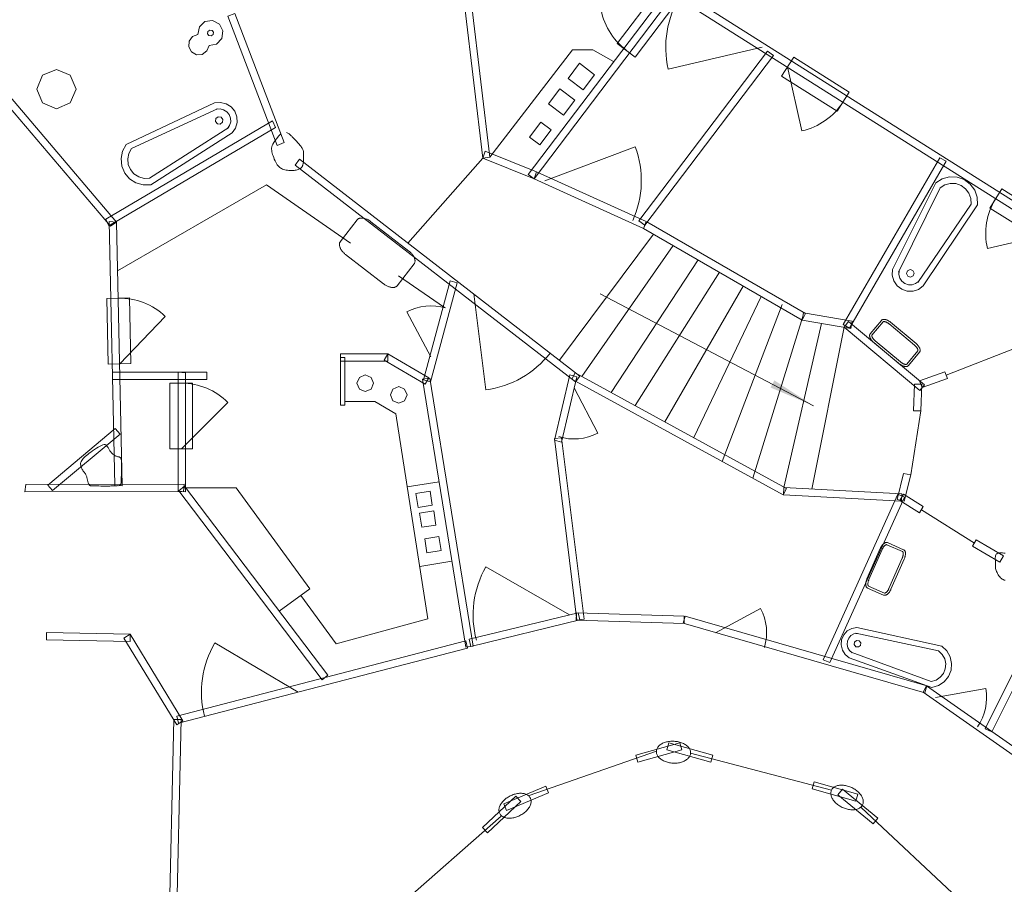
# Model space of a CAD drawing. Units: millimetres. Extents: x -95688 to 100312, y 6950 to 128292.
# Drawn here: x 69947 to 83436, y 83333 to 95181 of the extents above; entities that cross this region are included whole.
import ezdxf

# ---------------------------------------------------------------- set-up
doc = ezdxf.new("R2010")
doc.units = ezdxf.units.MM
doc.header["$LTSCALE"] = 1016
doc.header["$PDMODE"] = 1
doc.header["$PDSIZE"] = -2
for name, color, linetype, lineweight in [('0.03 Line Weight', 7, 'Continuous', 5), ('Doors', 7, 'Continuous', 5), ('Walls', 7, 'Continuous', 5)]:
    doc.layers.add(name, color=color, linetype=linetype, lineweight=lineweight)

# ---------------------------------------------------------------- blocks, each defined once
blk = doc.blocks.new('*U14')
at = {"layer": '0.03 Line Weight', "color": 7, "linetype": 'Continuous', "lineweight": 5}
for p, q in [((54788.683, 38596.333), (55920, 40070)), ((55920, 40070), (56200, 40070)), ((56200, 40070), (56483.164, 39906.515)), ((49806.88, 38770.857), (51017.535, 39340.01)), ((49878.419, 38716.246), (51055.827, 39258.562)), ((50127.017, 38307.377), (51211.356, 39004.971)), ((50142.581, 38218.731), (51259.647, 38929.022)), ((54689.489, 38583.665), (53664.082, 37420)), ((49686.097, 37040), (51729.916, 38220)), ((51729.916, 38220), (52880, 37420)), ((60897.011, 38243.61), (60305.875, 37059.163)), ((60956.038, 38175.668), (60386.404, 37018.973)), ((61379.816, 37953.434), (60650.391, 36881.83)), ((61469.267, 37943.51), (60725.186, 36831.771)), ((55740, 35813.939), (57030, 37540.698)), ((57300, 37384.813), (56050, 35592.889)), ((57640, 37188.514), (56450, 35373.9)), ((53533.985, 36970), (54166.227, 36534.962)), ((57931.874, 37020), (56780, 35193.235)), ((58260, 36830.556), (57186.275, 34970.811)), ((56298.476, 36726.509), (59219.8, 35191.626)), ((58503.45, 36690), (57580, 34755.258)), ((58790, 36580), (57970, 34427.742)), ((59075.917, 36413.403), (58390, 34197.804)), ((59330, 36319.556), (58814.154, 34069.981)), ((59639.998, 36266.926), (59200, 34049.509)), ((61039.223, 35610), (62021.676, 35991.519)), ((53210, 35247.432), (52799.404, 35247.432)), ((53500, 35080), (53210, 35247.432)), ((53940, 32270), (53500, 35080)), ((60690.945, 35119.744), (60553.138, 34242.559)), ((53656.584, 34080), (54093.526, 34148.418)), ((50594.829, 34066.714), (51310, 34066.714)), ((51310, 34066.714), (52320, 32680)), ((60700, 33765), (61425, 33310)), ((53827.26, 32990), (54268.649, 33061.089)), ((52320, 32680), (51902.612, 32375.999)), ((52200, 32592.599), (52682.599, 31930)), ((52682.599, 31930), (53940, 32270)), ((60980.878, 31897.405), (59817.256, 32153.121)), ((60934.548, 31830.964), (59799.87, 32074.008)), ((60844.68, 31332.025), (59710.912, 31737.201)), ((60833.69, 31412.278), (59738.172, 31813.477)), ((55324.091, 29851.482), (57068.519, 30457.089)), ((57537.729, 30429.862), (59468.919, 29923.816)), ((59875.884, 29685.289), (61265.998, 28379.734)), ((53484.359, 28284.527), (54941.115, 29567.422))]:
    blk.add_line(p, q, dxfattribs=at)
for points in [[(50787.866, 40279.53), (50808.429, 40382.598), (50884.845, 40454.822), (50988.953, 40469.538), (51082.393, 40421.327), (51130.73, 40327.952), (51116.19, 40223.899), (51044.108, 40147.353), (50941.036, 40126.605)], [(50940.908, 40126.737), (50912.362, 40052.891), (50848.568, 40005.948), (50769.542, 40000.666), (50700.07, 40038.697), (50661.939, 40108.119), (50667.088, 40187.088), (50713.91, 40250.969), (50787.737, 40279.657)], [(51017.533, 39340.007), (51097.009, 39347.418), (51174.737, 39329.196), (51242.645, 39287.223), (51293.703, 39225.845), (51322.611, 39151.432), (51326.395, 39071.805), (51304.675, 38994.985), (51259.648, 38929.024)], [(51040.204, 39252.911), (51090.838, 39257.632), (51140.36, 39246.022), (51183.624, 39219.28), (51216.152, 39180.177), (51234.57, 39132.767), (51236.98, 39082.036), (51223.143, 39033.093), (51194.455, 38991.069)], [(50142.857, 38218.78), (50039.357, 38216.211), (49939.699, 38244.306), (49852.774, 38300.567), (49786.327, 38379.976), (49746.281, 38475.461), (49736.193, 38578.343), (49756.925, 38679.789), (49806.71, 38770.631)], [(50127.22, 38307.411), (50050.574, 38305.51), (49976.773, 38326.316), (49912.405, 38367.978), (49863.197, 38426.787), (49833.542, 38497.498), (49826.072, 38573.687), (49841.425, 38648.808), (49878.295, 38716.082)], [(60897.008, 38243.608), (60984.394, 38299.077), (61084.296, 38326.291), (61187.781, 38322.81), (61285.623, 38288.945), (61369.114, 38227.704), (61430.813, 38144.546), (61465.213, 38046.885), (61469.267, 37943.515)], [(60956.035, 38175.667), (61020.747, 38216.744), (61094.729, 38236.898), (61171.363, 38234.32), (61243.819, 38209.242), (61305.648, 38163.89), (61351.339, 38102.308), (61376.813, 38029.986), (61379.816, 37953.437)], [(60725.323, 36831.914), (60661.093, 36784.553), (60585.113, 36760.042), (60505.286, 36760.939), (60429.88, 36787.148), (60366.703, 36835.962), (60322.311, 36902.314), (60301.301, 36979.331), (60305.833, 37058.968)], [(60660.956, 36894.815), (60620.034, 36864.64), (60571.629, 36849.025), (60520.768, 36849.596), (60472.725, 36866.293), (60432.476, 36897.392), (60404.192, 36939.667), (60390.806, 36988.736), (60393.694, 37039.473)], [(59711.069, 31737.112), (59655.591, 31782.801), (59617.52, 31843.734), (59600.78, 31913.605), (59607.077, 31985.073), (59635.779, 32050.939), (59683.923, 32104.277), (59746.515, 32139.553), (59817.076, 32153.115)], [(59751.827, 31807.109), (59716.481, 31836.218), (59692.225, 31875.039), (59681.561, 31919.554), (59685.573, 31965.087), (59703.858, 32007.051), (59734.532, 32041.033), (59774.41, 32063.508), (59819.365, 32072.149)], [(60980.876, 31897.409), (61048.527, 31833.273), (61094.212, 31752.051), (61113.886, 31660.968), (61105.839, 31568.279), (61070.759, 31481.946), (61011.754, 31409.812), (60934.095, 31358.31), (60844.683, 31332.027)], [(60934.55, 31830.963), (60984.647, 31783.468), (61018.476, 31723.323), (61033.046, 31655.868), (61027.086, 31587.228), (61001.106, 31523.296), (60957.413, 31469.881), (60899.9, 31431.741), (60833.689, 31412.278)]]:
    blk.add_lwpolyline(points, dxfattribs=at)
for points in [[(50999.999, 40308.769), (50995.359, 40277.561), (50970.001, 40258.769), (50938.784, 40263.414), (50919.997, 40288.776), (50924.64, 40319.976), (50949.998, 40338.768), (50981.215, 40334.123)], [(49040, 39340), (48850, 39261.299), (48659.974, 39340.022), (48581.299, 39530.065), (48659.974, 39719.977), (48850, 39798.701), (49040.025, 39719.977), (49118.7, 39530.065)], [(56065.831, 39519.166), (55858.327, 39675.825), (56014.986, 39883.33), (56222.49, 39726.67)], [(55797.38, 39170.996), (55589.877, 39327.654), (55746.534, 39535.159), (55954.039, 39378.5)], [(51129.934, 39113.748), (51125.036, 39074.417), (51093.75, 39050.061), (51054.406, 39054.966), (51030.058, 39086.257), (51034.959, 39125.578), (51066.245, 39149.934), (51105.589, 39145.029)], [(55472.094, 38764.167), (55331.672, 38870.182), (55488.329, 39077.687), (55628.753, 38971.671)], [(53678.211, 37311.098), (53686.714, 37304.268), (53694.83, 37297.237), (53702.556, 37290.005), (53709.895, 37282.572), (53716.844, 37274.937), (53723.406, 37267.102), (53729.578, 37259.065), (53735.363, 37250.828), (53740.665, 37242.528), (53745.391, 37234.307), (53749.541, 37226.164), (53753.117, 37218.099), (53756.115, 37210.112), (53758.539, 37202.203), (53760.387, 37194.372), (53761.66, 37186.62), (53762.339, 37179.074), (53762.41, 37171.865), (53761.872, 37164.993), (53760.727, 37158.457), (53758.972, 37152.257), (53756.609, 37146.394), (53753.637, 37140.868), (53750.057, 37135.679), (53518.065, 36835.817), (53513.94, 36831.047), (53509.337, 36826.782), (53504.255, 36823.022), (53498.696, 36819.767), (53492.656, 36817.016), (53486.139, 36814.77), (53479.143, 36813.028), (53471.67, 36811.792), (53463.845, 36811.075), (53455.801, 36810.898), (53447.537, 36811.257), (53439.053, 36812.155), (53430.348, 36813.59), (53421.424, 36815.563), (53412.279, 36818.073), (53402.915, 36821.122), (53393.488, 36824.652), (53384.159, 36828.609), (53374.926, 36832.992), (53365.792, 36837.802), (53356.753, 36843.038), (53347.813, 36848.701), (53338.969, 36854.79), (53330.223, 36861.306), (52810.847, 37263.128), (52802.343, 37269.957), (52794.228, 37276.988), (52786.501, 37284.22), (52779.163, 37291.654), (52772.213, 37299.288), (52765.652, 37307.124), (52759.479, 37315.16), (52753.695, 37323.399), (52748.392, 37331.698), (52743.666, 37339.919), (52739.514, 37348.062), (52735.94, 37356.128), (52732.94, 37364.114), (52730.517, 37372.023), (52728.669, 37379.854), (52727.398, 37387.607), (52726.718, 37395.151), (52726.647, 37402.36), (52727.184, 37409.232), (52728.331, 37415.769), (52730.085, 37421.967), (52732.449, 37427.831), (52735.421, 37433.357), (52739.002, 37438.548), (52970.994, 37738.41), (52975.118, 37743.178), (52979.721, 37747.443), (52984.802, 37751.203), (52990.362, 37754.459), (52996.4, 37757.209), (53002.917, 37759.456), (53009.913, 37761.197), (53017.388, 37762.435), (53025.211, 37763.15), (53033.255, 37763.328), (53041.519, 37762.968), (53050.004, 37762.071), (53058.708, 37760.636), (53067.633, 37758.663), (53076.777, 37756.152), (53086.143, 37753.105), (53095.569, 37749.574), (53104.898, 37745.617), (53114.13, 37741.233), (53123.266, 37736.424), (53132.303, 37731.187), (53141.244, 37725.525), (53150.088, 37719.435), (53158.835, 37712.92), (53678.211, 37311.098)], [(60512.275, 36967.697), (60496.169, 37003.933), (60510.392, 37040.917), (60546.621, 37057.026), (60583.628, 37042.796), (60599.728, 37006.562), (60585.505, 36969.578), (60549.276, 36953.469)], [(60625.836, 36043.906), (60631.537, 36038.988), (60636.981, 36033.96), (60642.166, 36028.82), (60647.093, 36023.569), (60651.76, 36018.205), (60656.17, 36012.731), (60660.321, 36007.145), (60664.215, 36001.448), (60667.785, 35995.734), (60670.972, 35990.103), (60673.774, 35984.552), (60676.192, 35979.083), (60678.224, 35973.694), (60679.873, 35968.387), (60681.136, 35963.161), (60682.016, 35958.017), (60682.498, 35953.038), (60682.573, 35948.312), (60682.241, 35943.838), (60681.502, 35939.616), (60680.354, 35935.646), (60678.799, 35931.929), (60676.837, 35928.463), (60674.468, 35925.251), (60520.79, 35740.905), (60518.056, 35737.995), (60515.001, 35735.441), (60511.624, 35733.242), (60507.926, 35731.4), (60503.906, 35729.912), (60499.565, 35728.781), (60494.902, 35728.004), (60489.919, 35727.584), (60484.699, 35727.522), (60479.331, 35727.825), (60473.814, 35728.491), (60468.148, 35729.521), (60462.332, 35730.914), (60456.368, 35732.672), (60450.255, 35734.792), (60443.993, 35737.278), (60437.687, 35740.081), (60431.445, 35743.158), (60425.265, 35746.51), (60419.15, 35750.137), (60413.097, 35754.038), (60407.108, 35758.213), (60401.182, 35762.662), (60395.32, 35767.387), (60047.111, 36057.668), (60041.408, 36062.584), (60035.964, 36067.613), (60030.779, 36072.753), (60025.853, 36078.006), (60021.184, 36083.368), (60016.775, 36088.843), (60012.624, 36094.429), (60008.732, 36100.128), (60005.16, 36105.84), (60001.974, 36111.472), (59999.172, 36117.023), (59996.755, 36122.493), (59994.722, 36127.881), (59993.074, 36133.188), (59991.81, 36138.414), (59990.932, 36143.559), (59990.448, 36148.536), (59990.373, 36153.262), (59990.704, 36157.736), (59991.444, 36161.958), (59992.59, 36165.927), (59994.145, 36169.645), (59996.107, 36173.111), (59998.478, 36176.325), (60152.156, 36360.669), (60154.889, 36363.578), (60157.945, 36366.132), (60161.322, 36368.33), (60165.021, 36370.173), (60169.04, 36371.66), (60173.381, 36372.792), (60178.043, 36373.568), (60183.028, 36373.99), (60188.246, 36374.05), (60193.614, 36373.748), (60199.131, 36373.082), (60204.798, 36372.052), (60210.613, 36370.658), (60216.578, 36368.901), (60222.691, 36366.78), (60228.954, 36364.296), (60235.259, 36361.491), (60241.501, 36358.414), (60247.68, 36355.061), (60253.796, 36351.435), (60259.848, 36347.534), (60265.838, 36343.359), (60271.765, 36338.91), (60277.629, 36334.187), (60625.836, 36043.906)], [(60611.557, 36016.606), (60616.237, 36012.281), (60620.66, 36007.896), (60624.831, 36003.449), (60628.755, 35998.944), (60632.439, 35994.367), (60635.887, 35989.727), (60639.099, 35985.029), (60641.997, 35980.391), (60644.512, 35975.948), (60646.647, 35971.719), (60648.416, 35967.713), (60649.839, 35963.944), (60650.937, 35960.407), (60651.738, 35957.099), (60652.261, 35954.037), (60652.52, 35951.35), (60652.555, 35949.185), (60652.433, 35947.544), (60652.233, 35946.389), (60652.013, 35945.635), (60651.813, 35945.155), (60651.62, 35944.815), (60650.852, 35943.77), (60498.32, 35760.805), (60497.432, 35759.858), (60497.132, 35759.607), (60496.699, 35759.326), (60495.996, 35758.974), (60494.895, 35758.567), (60493.303, 35758.153), (60491.169, 35757.796), (60488.48, 35757.57), (60485.368, 35757.532), (60481.975, 35757.724), (60478.297, 35758.169), (60474.331, 35758.888), (60470.071, 35759.911), (60465.528, 35761.248), (60460.709, 35762.919), (60455.624, 35764.939), (60450.419, 35767.251), (60445.236, 35769.807), (60440.076, 35772.608), (60434.934, 35775.658), (60429.806, 35778.96), (60424.697, 35782.521), (60419.607, 35786.345), (60414.339, 35790.59), (60066.512, 36080.553), (60061.388, 36084.972), (60056.708, 36089.293), (60052.286, 36093.677), (60048.116, 36098.123), (60044.189, 36102.635), (60040.507, 36107.208), (60037.058, 36111.844), (60033.848, 36116.546), (60030.946, 36121.188), (60028.435, 36125.626), (60026.3, 36129.853), (60024.531, 36133.86), (60023.106, 36137.637), (60022.009, 36141.17), (60021.21, 36144.471), (60020.688, 36147.54), (60020.425, 36150.232), (60020.39, 36152.392), (60020.511, 36154.027), (60020.715, 36155.183), (60020.934, 36155.946), (60021.133, 36156.422), (60021.323, 36156.757), (60022.09, 36157.797), (60174.631, 36340.779), (60175.518, 36341.721), (60175.811, 36341.969), (60176.242, 36342.248), (60176.951, 36342.602), (60178.052, 36343.008), (60179.642, 36343.424), (60181.775, 36343.778), (60184.469, 36344.006), (60187.579, 36344.044), (60190.973, 36343.852), (60194.647, 36343.408), (60198.615, 36342.688), (60202.872, 36341.667), (60207.415, 36340.327), (60212.237, 36338.654), (60217.323, 36336.637), (60222.525, 36334.324), (60227.709, 36331.768), (60232.87, 36328.967), (60238.011, 36325.918), (60243.138, 36322.614), (60248.249, 36319.052), (60253.341, 36315.229), (60258.612, 36310.982), (60606.432, 36021.024)], [(53159.999, 35420.001), (53080, 35386.863), (52999.989, 35420.009), (52966.863, 35500.027), (52999.989, 35579.99), (53080, 35613.137), (53160.01, 35579.99), (53193.136, 35500.027)], [(53619.999, 35260.001), (53540, 35226.863), (53459.989, 35260.009), (53426.863, 35340.027), (53459.989, 35419.99), (53540, 35453.137), (53620.01, 35419.99), (53653.136, 35340.027)], [(53775.832, 33988.99), (53968.484, 34019.156), (53998.651, 33826.503), (53805.999, 33796.337)], [(53825.832, 33718.99), (54018.484, 33749.156), (54048.651, 33556.503), (53855.999, 33526.337)], [(53895.832, 33368.99), (54088.484, 33399.156), (54118.651, 33206.503), (53925.999, 33176.337)], [(60135.249, 33235.181), (60138.386, 33242.024), (60141.703, 33248.651), (60145.199, 33255.06), (60148.874, 33261.253), (60152.727, 33267.228), (60156.76, 33272.986), (60160.972, 33278.526), (60165.364, 33283.85), (60169.858, 33288.868), (60174.382, 33293.494), (60178.934, 33297.728), (60183.516, 33301.572), (60188.126, 33305.022), (60192.766, 33308.082), (60197.435, 33310.748), (60202.134, 33313.024), (60206.781, 33314.871), (60211.3, 33316.257), (60215.689, 33317.182), (60219.951, 33317.646), (60224.082, 33317.647), (60228.086, 33317.187), (60231.96, 33316.266), (60235.706, 33314.883), (60455.509, 33218.515), (60459.063, 33216.697), (60462.366, 33214.472), (60465.416, 33211.84), (60468.215, 33208.8), (60470.761, 33205.352), (60473.055, 33201.497), (60475.097, 33197.234), (60476.887, 33192.564), (60478.396, 33187.567), (60479.598, 33182.327), (60480.492, 33176.841), (60481.078, 33171.113), (60481.356, 33165.139), (60481.326, 33158.922), (60480.988, 33152.46), (60480.344, 33145.754), (60479.403, 33138.917), (60478.182, 33132.065), (60476.68, 33125.197), (60474.897, 33118.315), (60472.832, 33111.416), (60470.487, 33104.502), (60467.861, 33097.572), (60464.954, 33090.628), (60282.924, 32675.445), (60279.785, 32668.6), (60276.468, 32661.973), (60272.971, 32655.563), (60269.297, 32649.371), (60265.442, 32643.395), (60261.409, 32637.638), (60257.197, 32632.097), (60252.807, 32626.775), (60248.311, 32621.755), (60243.787, 32617.129), (60239.234, 32612.894), (60234.653, 32609.052), (60230.042, 32605.6), (60225.403, 32602.542), (60220.734, 32599.875), (60216.037, 32597.601), (60211.389, 32595.752), (60206.87, 32594.366), (60202.48, 32593.441), (60198.22, 32592.978), (60194.087, 32592.975), (60190.084, 32593.435), (60186.21, 32594.356), (60182.465, 32595.74), (59962.664, 32692.11), (59959.108, 32693.927), (59955.805, 32696.153), (59952.754, 32698.785), (59949.956, 32701.826), (59947.41, 32705.273), (59945.116, 32709.129), (59943.074, 32713.391), (59941.285, 32718.062), (59939.775, 32723.058), (59938.573, 32728.298), (59937.679, 32733.782), (59937.094, 32739.512), (59936.815, 32745.484), (59936.845, 32751.702), (59937.183, 32758.164), (59937.829, 32764.871), (59938.768, 32771.706), (59939.989, 32778.558), (59941.491, 32785.425), (59943.275, 32792.309), (59945.339, 32799.207), (59947.685, 32806.122), (59950.311, 32813.052), (59953.22, 32819.998), (60135.249, 33235.181)], [(60165.443, 33229.054), (60168.295, 33234.751), (60171.279, 33240.219), (60174.39, 33245.463), (60177.627, 33250.485), (60181, 33255.296), (60184.498, 33259.898), (60188.118, 33264.29), (60191.767, 33268.362), (60195.337, 33272.014), (60198.804, 33275.24), (60202.16, 33278.053), (60205.386, 33280.468), (60208.479, 33282.506), (60211.433, 33284.195), (60214.229, 33285.549), (60216.738, 33286.545), (60218.808, 33287.18), (60220.418, 33287.519), (60221.583, 33287.648), (60222.369, 33287.647), (60222.886, 33287.588), (60223.265, 33287.498), (60224.483, 33287.049), (60442.642, 33191.398), (60443.798, 33190.808), (60444.122, 33190.589), (60444.513, 33190.252), (60445.045, 33189.674), (60445.743, 33188.73), (60446.582, 33187.317), (60447.519, 33185.365), (60448.484, 33182.846), (60449.385, 33179.866), (60450.146, 33176.555), (60450.74, 33172.897), (60451.151, 33168.888), (60451.353, 33164.511), (60451.332, 33159.776), (60451.067, 33154.682), (60450.54, 33149.236), (60449.766, 33143.593), (60448.753, 33137.905), (60447.497, 33132.169), (60445.996, 33126.381), (60444.25, 33120.538), (60442.25, 33114.64), (60439.992, 33108.688), (60437.379, 33102.447), (60255.547, 32687.719), (60252.728, 32681.567), (60249.877, 32675.871), (60246.895, 32670.404), (60243.784, 32665.163), (60240.542, 32660.137), (60237.173, 32655.328), (60233.678, 32650.727), (60230.055, 32646.335), (60226.403, 32642.258), (60222.837, 32638.611), (60219.37, 32635.385), (60216.013, 32632.572), (60212.782, 32630.154), (60209.692, 32628.117), (60206.744, 32626.433), (60203.941, 32625.077), (60201.428, 32624.077), (60199.363, 32623.442), (60197.759, 32623.104), (60196.591, 32622.978), (60195.799, 32622.977), (60195.286, 32623.036), (60194.911, 32623.124), (60193.698, 32623.572), (59975.521, 32719.228), (59974.37, 32719.819), (59974.05, 32720.031), (59973.663, 32720.367), (59973.126, 32720.95), (59972.428, 32721.895), (59971.588, 32723.307), (59970.654, 32725.258), (59969.687, 32727.781), (59968.786, 32730.759), (59968.027, 32734.072), (59967.431, 32737.725), (59967.021, 32741.737), (59966.818, 32746.109), (59966.841, 32750.847), (59967.108, 32755.943), (59967.631, 32761.389), (59968.407, 32767.029), (59969.42, 32772.719), (59970.677, 32778.455), (59972.176, 32784.242), (59973.924, 32790.085), (59975.925, 32795.984), (59978.182, 32801.938), (59980.797, 32808.183), (60162.624, 33222.903)], [(59782.789, 31952.918), (59810.882, 31974.91), (59846.305, 31970.592), (59868.296, 31942.489), (59863.981, 31907.087), (59835.883, 31885.089), (59800.46, 31889.407), (59778.469, 31917.51)]]:
    blk.add_lwpolyline(points, close=True, dxfattribs=at)
at = {"layer": '0.03 Line Weight', "color": 7, "lineweight": 5}
blk.add_solid([(59219.8, 35191.626), (58633.047, 35440.688), (58685.21, 35538.793)], dxfattribs=at)
blk = doc.blocks.new('*U15')
at = {"layer": '0.03 Line Weight', "color": 7}
blk.add_blockref('*U14', (0, 0), dxfattribs=at)
blk = doc.blocks.new('900 Door')
at = {"layer": 'Doors', "color": 7, "linetype": 'Continuous', "lineweight": 5}
blk.add_line((-450, 0.5), (186.396, -635.896), dxfattribs=at)
at = {"layer": 'Doors', "color": 255, "linetype": 'Continuous', "lineweight": 5}
blk.add_lwpolyline([(-450, 160), (450, 160), (450, -150), (-450, -150)], close=True, dxfattribs=at)
at = {"layer": 'Doors', "color": 7, "linetype": 'Continuous', "lineweight": 5}
blk.add_arc((-450, 0.5), 900, 315, 0, dxfattribs=at)
for p in [(-450, 0.5), (450, 0.5)]:
    blk.add_point(p, dxfattribs=at)
blk = doc.blocks.new('700 Door')
at = {"layer": 'Doors', "color": 7, "linetype": 'Continuous', "lineweight": 5}
blk.add_line((-350, 0.5), (144.975, -494.475), dxfattribs=at)
blk.add_arc((-350, 0.5), 700, 315, 0, dxfattribs=at)
for p in [(-350, 0.5), (350, 0.5)]:
    blk.add_point(p, dxfattribs=at)
blk = doc.blocks.new('*U20')
at = {"layer": 'Doors', "color": 7, "linetype": 'Continuous', "lineweight": 5}
for p, q in [((58520, 40105), (57231.5, 39804.837)), ((55540, 38275), (56778.743, 38739.594)), ((54565.921, 36722.277), (54733.391, 35409.919)), ((55880.31, 32324.566), (54733.147, 32983.614)), ((52159.998, 31267.145), (51021.319, 31940.746))]:
    blk.add_line(p, q, dxfattribs=at)
for centre, radius, start, end in [((58520, 40105), 1323, 148.113467, 193.1134833), ((55540, 38275), 1323, 335.558676, 20.5586962), ((54565.921, 36722.277), 1323, 277.2722099, 322.2722013), ((55880.31, 32324.566), 1322.999, 150.1225252, 195.1225802), ((52159.998, 31267.145), 1323, 149.3929877, 194.3929482)]:
    blk.add_arc(centre, radius, start, end, dxfattribs=at)
for p in [(58520, 40105), (55540, 38275), (56744.44, 37727.594), (54565.921, 36722.277), (55612.317, 35912.719), (55880.31, 32324.566), (54603.125, 31979.415), (52159.998, 31267.145), (50878.522, 30938.286)]:
    blk.add_point(p, dxfattribs=at)
at = {"layer": 'Doors', "color": 7}
for p, rotation in [((56924.512, 40424.375), -127.1570980471796), ((59244.65, 39593.616), -32.30466260512279), ((49709.348, 36214.595), 91.2546877268044), ((50564.374, 35050), 90)]:
    blk.add_blockref('900 Door', p, dxfattribs=dict(at, rotation=rotation))
at = {"layer": 'Doors', "color": 7, "xscale": -1}
for name, p, rotation in [('900 Door', (62098.187, 37786.698), -32.01817936879787), ('700 Door', (54080.083, 36195.399), -106.6892563568698), ('700 Door', (55837.143, 35101.4), 72.58019545369515), ('700 Door', (58214.259, 31980.426), 163.239345083199), ('700 Door', (61180.852, 30993.078), 145.0202246855457)]:
    blk.add_blockref(name, p, dxfattribs=dict(at, rotation=rotation))
blk = doc.blocks.new('*U21')
at = {"layer": 'Doors', "color": 7}
blk.add_blockref('*U20', (0, 0), dxfattribs=at)
blk = doc.blocks.new('*U22')
at = {"layer": 'Walls', "color": 7, "linetype": 'Continuous', "lineweight": 5}
for points in [[(55392.497, 38301.821), (55312.461, 38361.773), (57243.65, 40909.976), (57323.684, 40850.025)], [(57264.447, 40846.268), (57319.124, 40929.998), (62962.339, 37361.865), (62907.662, 37278.135)], [(54443.797, 40649.299), (54542.99, 40661.967), (54788.683, 38596.333), (54689.491, 38583.667)], [(51199.998, 40528.55), (51296.166, 40566.154), (51970.698, 38795.758), (51874.532, 38758.153)], [(47492.258, 40118.205), (47575.008, 40174.352), (49671.375, 37708.075), (49588.626, 37651.926)], [(56910.018, 37666.912), (56829.982, 37726.864), (58592.564, 40049.976), (58672.598, 39990.025)], [(49568.095, 37654.321), (49527.429, 37745.679), (51809.666, 39095.288), (51850.334, 39003.931)], [(54689.489, 38583.665), (54724.492, 38677.339), (55427.502, 38395.494), (55392.499, 38301.823)], [(59715.628, 36255.267), (59628.72, 36304.734), (60950.065, 38589.974), (61036.972, 38540.51)], [(52120.009, 38488.161), (52180.906, 38567.479), (56020.449, 35596.966), (55959.551, 35517.649)], [(55392.497, 38301.821), (55427.5, 38395.495), (56927.52, 37713.748), (56892.517, 37620.077)], [(49751.074, 34091.686), (49651.374, 34099.419), (49571.672, 37715.804), (49671.373, 37708.073)], [(56892.515, 37620.075), (56936.427, 37709.917), (59111.956, 36453.871), (59068.044, 36364.031)], [(53880.339, 35545.08), (54243.64, 36903.683), (54339.823, 36876.317), (53976.522, 35517.714)], [(59749.586, 36349.749), (59733.832, 36250.998), (59068.042, 36364.029), (59083.793, 36462.778)], [(60740.812, 35479.377), (60679.189, 35400.623), (59639.998, 36266.926), (59701.62, 36345.681)], [(52739.404, 35900), (53390, 35900), (53390, 35800), (52739.404, 35800)], [(53389.998, 35899.998), (53953.43, 35574.699), (53903.43, 35488.096), (53339.998, 35813.395)], [(52739.404, 35850), (52799.404, 35850), (52799.404, 35199.404), (52739.404, 35199.404)], [(49619.404, 35650), (50910, 35650), (50910, 35550), (49619.404, 35550)], [(50616.791, 34010.661), (50517.454, 34019.087), (50517.454, 35650), (50616.791, 35641.577)], [(55981.16, 35586.949), (55768.267, 34691.95), (55671.734, 34718.051), (55884.627, 35613.051)], [(58806.287, 33969.899), (55909.181, 35555.981), (55956.606, 35644.019), (58853.713, 34057.938)], [(61020.902, 35656.522), (61057.545, 35563.479), (60709.998, 35439.998), (60673.354, 35533.041)], [(54458.543, 31882.05), (53867.098, 35554.291), (53965.826, 35570.192), (54557.271, 31897.951)], [(60604.229, 35488.558), (60704.227, 35488.335), (60690.945, 35119.744), (60590.947, 35119.966)], [(48732.728, 34104.576), (49656.392, 34877.317), (49720.936, 34800.936), (48797.272, 34028.195)], [(55978.284, 32254.085), (55672.025, 34740.183), (55771.323, 34752.015), (56077.582, 32265.916)], [(49533.34, 34649.371), (49525.892, 34655.394), (49515.716, 34658.197), (49502.813, 34657.776), (49487.183, 34654.135), (49468.825, 34647.27), (49447.739, 34637.184), (49423.925, 34623.875), (49397.385, 34607.345), (49370.345, 34589.496), (49345.039, 34572.235), (49321.463, 34555.56), (49299.621, 34539.474), (49279.509, 34523.974), (49261.131, 34509.062), (49244.485, 34494.736), (49229.571, 34480.998), (49216.539, 34467.608), (49205.542, 34454.331), (49196.579, 34441.165), (49189.65, 34428.111), (49184.755, 34415.168), (49181.895, 34402.338), (49181.068, 34389.618), (49182.277, 34377.011), (49184.895, 34364.606), (49188.302, 34352.497), (49192.496, 34340.683), (49197.48, 34329.165), (49203.25, 34317.941), (49209.808, 34307.014), (49217.154, 34296.381), (49225.29, 34286.045), (49233.427, 34275.863), (49240.784, 34265.7), (49247.36, 34255.553), (49253.155, 34245.424), (49258.168, 34235.311), (49262.401, 34225.216), (49265.852, 34215.137), (49268.523, 34205.077), (49270.804, 34195.102), (49273.089, 34185.284), (49275.377, 34175.622), (49277.67, 34166.116), (49279.965, 34156.766), (49282.264, 34147.573), (49284.566, 34138.536), (49286.873, 34129.656), (49289.504, 34121.392), (49292.785, 34114.209), (49296.714, 34108.105), (49301.293, 34103.082), (49306.52, 34099.138), (49312.396, 34096.274), (49318.921, 34094.49), (49326.095, 34093.786), (49334.686, 34093.596), (49345.465, 34093.36), (49358.43, 34093.075), (49373.583, 34092.743), (49390.922, 34092.361), (49410.449, 34091.933), (49432.163, 34091.457), (49456.064, 34090.933), (49480.356, 34090.477), (49503.247, 34090.209), (49524.734, 34090.127), (49544.82, 34090.234), (49563.502, 34090.526), (49580.783, 34091.007), (49596.66, 34091.674), (49611.136, 34092.529), (49624.595, 34093.405), (49637.427, 34094.139), (49649.63, 34094.73), (49661.206, 34095.18), (49672.152, 34095.486), (49682.471, 34095.651), (49692.161, 34095.672), (49701.224, 34095.552), (49709.449, 34096.465), (49716.629, 34099.589), (49722.763, 34104.924), (49727.852, 34112.471), (49731.895, 34122.228), (49734.893, 34134.197), (49736.845, 34148.376), (49737.752, 34164.767), (49738.139, 34182.418), (49738.533, 34200.382), (49738.934, 34218.659), (49739.343, 34237.249), (49739.758, 34256.15), (49740.18, 34275.364), (49740.609, 34294.89), (49741.045, 34314.73), (49741.459, 34333.631), (49741.827, 34350.346), (49742.145, 34364.873), (49742.417, 34377.215), (49742.639, 34387.368), (49742.815, 34395.335), (49742.941, 34401.115), (49743.021, 34404.709), (49743.006, 34407.6), (49742.852, 34411.276), (49742.559, 34415.736), (49742.128, 34420.982), (49741.556, 34427.011), (49740.846, 34433.825), (49739.997, 34441.424), (49739.01, 34449.808), (49737.473, 34458.124), (49734.978, 34465.525), (49731.525, 34472.008), (49727.116, 34477.576), (49721.747, 34482.225), (49715.422, 34485.959), (49708.138, 34488.775), (49699.897, 34490.676), (49691.182, 34492.429), (49682.483, 34494.808), (49673.796, 34497.812), (49665.125, 34501.441), (49656.466, 34505.694), (49647.821, 34510.573), (49639.19, 34516.076), (49630.573, 34522.205), (49622.199, 34528.796), (49614.302, 34535.69), (49606.879, 34542.885), (49599.933, 34550.384), (49593.461, 34558.183), (49587.466, 34566.286), (49581.946, 34574.691), (49576.903, 34583.398), (49572.015, 34592.178), (49566.969, 34600.807), (49561.763, 34609.282), (49556.398, 34617.606), (49550.872, 34625.776), (49545.188, 34633.794), (49539.344, 34641.658), (49533.34, 34649.371)], [(60455.361, 34263.521), (60553.138, 34242.559), (60463.683, 33884.742), (60365.906, 33905.703)], [(48418.499, 34010.661), (48429.998, 34109.998), (50600.577, 34116.383), (50589.081, 34017.046)], [(50604.483, 34086.707), (52569.483, 31497.18), (52490.517, 31435.825), (50525.517, 34025.352)], [(58811.479, 33970.019), (58814.154, 34069.981), (60431.446, 33984.171), (60428.772, 33884.207)], [(59446.029, 31670.474), (59353.971, 31709.526), (60375.591, 33979.004), (60467.651, 33939.953)], [(60405.493, 33890.67), (60454.726, 33977.709), (60724.617, 33808.521), (60675.384, 33721.48)], [(61400.384, 33266.481), (61449.617, 33353.52), (61824.617, 33135.183), (61775.384, 33048.142)], [(56018.696, 32255.435), (54525.614, 31892.851), (54504.366, 31990.567), (55997.448, 32353.152)], [(57448.407, 32207.261), (55970.709, 32254.319), (55973.894, 32354.268), (57451.593, 32307.211)], [(60745.909, 31254.888), (57435.91, 32209.263), (57464.09, 32305.209), (60774.091, 31350.836)], [(48714.768, 32085), (49859.767, 32060), (49860.233, 31960), (48715.233, 31985.001)], [(50498.947, 30819.512), (49775.537, 32006.092), (49859.765, 32059.998), (50583.174, 30873.418)], [(50499.665, 30938.92), (54459.328, 31967.838), (54479.998, 31869.998), (50520.335, 30841.08)], [(62044.659, 31710.344), (62137.596, 31673.436), (61666.47, 30724.599), (61573.53, 30761.506)], [(60722.03, 31266.122), (60769.97, 31353.879), (63892.817, 29168.88), (63844.878, 29081.121)], [(50460.003, 30890.535), (50559.997, 30889.465), (50419.992, 24878.928), (50319.998, 24879.998)], [(57418.487, 30477.524), (57391.517, 30572.741), (56789.345, 30402.175), (56816.315, 30306.959)], [(57412.901, 30306.984), (57398.886, 30303.079), (57384.645, 30299.816), (57370.176, 30297.195), (57355.482, 30295.218), (57340.559, 30293.881), (57325.411, 30293.188), (57310.035, 30293.137), (57294.434, 30293.728), (57278.867, 30294.944), (57263.601, 30296.774), (57248.634, 30299.214), (57233.968, 30302.268), (57219.6, 30305.932), (57205.532, 30310.208), (57191.763, 30315.095), (57178.295, 30320.595), (57165.348, 30326.608), (57153.148, 30333.039), (57141.693, 30339.887), (57130.984, 30347.154), (57121.02, 30354.836), (57111.803, 30362.937), (57103.33, 30371.454), (57095.605, 30380.39), (57088.747, 30389.588), (57082.881, 30398.898), (57078.007, 30408.319), (57074.126, 30417.852), (57071.236, 30427.494), (57069.338, 30437.248), (57068.432, 30447.113), (57068.519, 30457.089), (57069.587, 30467.007), (57071.627, 30476.701), (57074.64, 30486.169), (57078.626, 30495.413), (57083.584, 30504.431), (57089.515, 30513.225), (57096.418, 30521.793), (57104.294, 30530.138), (57113.001, 30538.118), (57122.401, 30545.599), (57132.494, 30552.578), (57143.28, 30559.058), (57154.757, 30565.036), (57166.927, 30570.514), (57179.789, 30575.491), (57193.345, 30579.968), (57207.359, 30583.872), (57221.6, 30587.135), (57236.068, 30589.755), (57250.764, 30591.734), (57265.685, 30593.069), (57280.834, 30593.763), (57296.209, 30593.814), (57311.812, 30593.224), (57327.377, 30592.006), (57342.643, 30590.176), (57357.61, 30587.735), (57372.278, 30584.683), (57386.645, 30581.018), (57400.713, 30576.742), (57414.481, 30571.854), (57427.951, 30566.355), (57440.896, 30560.34), (57453.097, 30553.909), (57464.552, 30547.06), (57475.261, 30539.795), (57485.224, 30532.112), (57494.442, 30524.012), (57502.915, 30515.495), (57510.642, 30506.561), (57517.499, 30497.361), (57523.365, 30488.051), (57528.239, 30478.63), (57532.121, 30469.099), (57535.011, 30459.456), (57536.909, 30449.702), (57537.815, 30439.837), (57537.729, 30429.862), (57536.66, 30419.942), (57534.62, 30410.248), (57531.606, 30400.779), (57527.621, 30391.536), (57522.662, 30382.517), (57516.732, 30373.724), (57509.828, 30365.155), (57501.953, 30356.812), (57493.244, 30348.83), (57483.844, 30341.35), (57473.75, 30334.37), (57462.966, 30327.892), (57451.488, 30321.913), (57439.318, 30316.436), (57426.455, 30311.459), (57412.901, 30306.984)], [(57211.513, 30477.524), (57238.483, 30572.741), (57840.655, 30402.175), (57813.685, 30306.959)], [(55017.351, 29642.756), (54978.592, 29733.814), (55554.46, 29978.925), (55593.217, 29887.868)], [(59201.513, 29942.742), (59228.483, 30037.959), (59830.655, 29867.393), (59803.685, 29772.177)], [(59731.215, 29654.87), (59716.763, 29656.54), (59702.343, 29658.892), (59687.955, 29661.924), (59673.601, 29665.637), (59659.277, 29670.029), (59644.987, 29675.103), (59630.729, 29680.857), (59616.503, 29687.291), (59602.547, 29694.291), (59589.099, 29701.745), (59576.159, 29709.652), (59563.728, 29718.014), (59551.804, 29726.827), (59540.39, 29736.095), (59529.483, 29745.816), (59519.085, 29755.992), (59509.363, 29766.445), (59500.491, 29777.004), (59492.467, 29787.668), (59485.291, 29798.438), (59478.962, 29809.312), (59473.482, 29820.292), (59468.85, 29831.376), (59465.066, 29842.567), (59462.185, 29853.673), (59460.265, 29864.508), (59459.306, 29875.072), (59459.308, 29885.364), (59460.27, 29895.384), (59462.192, 29905.133), (59465.075, 29914.61), (59468.919, 29923.816), (59473.649, 29932.598), (59479.197, 29940.805), (59485.559, 29948.437), (59492.739, 29955.494), (59500.733, 29961.975), (59509.544, 29967.881), (59519.17, 29973.212), (59529.612, 29977.969), (59540.687, 29982.074), (59552.215, 29985.455), (59564.195, 29988.11), (59576.628, 29990.042), (59589.512, 29991.247), (59602.85, 29991.729), (59616.64, 29991.485), (59630.882, 29990.517), (59645.333, 29988.845), (59659.753, 29986.493), (59674.14, 29983.46), (59688.496, 29979.748), (59702.818, 29975.354), (59717.11, 29970.282), (59731.368, 29964.528), (59745.595, 29958.095), (59759.55, 29951.094), (59772.998, 29943.64), (59785.937, 29935.732), (59798.369, 29927.371), (59810.291, 29918.556), (59821.707, 29909.288), (59832.613, 29899.567), (59843.013, 29889.393), (59852.733, 29878.938), (59861.605, 29868.379), (59869.629, 29857.715), (59876.807, 29846.946), (59883.135, 29836.071), (59888.615, 29825.092), (59893.247, 29814.008), (59897.033, 29802.819), (59899.912, 29791.711), (59901.832, 29780.876), (59902.791, 29770.312), (59902.79, 29760.021), (59901.827, 29750), (59899.905, 29740.252), (59897.022, 29730.774), (59893.179, 29721.569), (59888.447, 29712.786), (59882.899, 29704.579), (59876.536, 29696.947), (59869.358, 29689.891), (59861.363, 29683.409), (59852.553, 29677.503), (59842.927, 29672.172), (59832.486, 29667.417), (59821.41, 29663.311), (59809.882, 29659.93), (59797.901, 29657.274), (59785.469, 29655.344), (59772.583, 29654.137), (59759.246, 29653.656), (59745.456, 29653.9), (59731.215, 29654.87)], [(55210.589, 29768.966), (55142.79, 29841.057), (54686.873, 29412.288), (54754.671, 29340.198)], [(55296.117, 29646.649), (55285.964, 29636.227), (55275.294, 29626.248), (55264.104, 29616.709), (55252.396, 29607.612), (55240.168, 29598.955), (55227.422, 29590.74), (55214.156, 29582.966), (55200.373, 29575.634), (55186.304, 29568.86), (55172.188, 29562.767), (55158.023, 29557.353), (55143.81, 29552.619), (55129.547, 29548.563), (55115.237, 29545.187), (55100.878, 29542.49), (55086.471, 29540.474), (55072.256, 29539.163), (55058.476, 29538.589), (55045.131, 29538.75), (55032.221, 29539.648), (55019.745, 29541.28), (55007.705, 29543.649), (54996.099, 29546.753), (54984.929, 29550.593), (54974.376, 29555.097), (54964.625, 29560.196), (54955.675, 29565.889), (54947.528, 29572.178), (54940.181, 29579.06), (54933.638, 29586.538), (54927.895, 29594.61), (54922.955, 29603.277), (54918.891, 29612.388), (54915.782, 29621.793), (54913.626, 29631.493), (54912.425, 29641.488), (54912.176, 29651.776), (54912.883, 29662.359), (54914.542, 29673.237), (54917.156, 29684.41), (54920.671, 29695.686), (54925.036, 29706.878), (54930.252, 29717.985), (54936.319, 29729.009), (54943.235, 29739.946), (54951.002, 29750.8), (54959.619, 29761.568), (54969.087, 29772.253), (54979.238, 29782.673), (54989.909, 29792.653), (55001.099, 29802.192), (55012.808, 29811.29), (55025.035, 29819.946), (55037.781, 29828.161), (55051.046, 29835.935), (55064.831, 29843.269), (55078.898, 29850.041), (55093.015, 29856.135), (55107.18, 29861.549), (55121.394, 29866.284), (55135.656, 29870.339), (55149.967, 29873.715), (55164.326, 29876.411), (55178.734, 29878.429), (55192.948, 29879.738), (55206.728, 29880.312), (55220.072, 29880.15), (55232.983, 29879.254), (55245.458, 29877.621), (55257.499, 29875.253), (55269.104, 29872.149), (55280.276, 29868.31), (55290.828, 29863.805), (55300.579, 29858.706), (55309.528, 29853.012), (55317.676, 29846.724), (55325.021, 29839.84), (55331.566, 29832.363), (55337.309, 29824.291), (55342.25, 29815.625), (55346.312, 29806.513), (55349.421, 29797.108), (55351.576, 29787.407), (55352.778, 29777.413), (55353.025, 29767.124), (55352.32, 29756.541), (55350.66, 29745.663), (55348.047, 29734.492), (55344.53, 29723.214), (55340.165, 29712.022), (55334.948, 29700.914), (55328.883, 29689.892), (55321.966, 29678.954), (55314.2, 29668.101), (55305.583, 29657.332), (55296.117, 29646.649)], [(59554.245, 29859.091), (59616.738, 29935.826), (60102.027, 29540.607), (60039.536, 29463.873)]]:
    blk.add_lwpolyline(points, close=True, dxfattribs=at)
for points in [[(51922.615, 38917.953), (51893.755, 38884.828), (51868.7, 38854.121), (51847.448, 38825.83), (51830.002, 38799.957), (51816.358, 38776.5), (51806.519, 38755.461), (51800.483, 38736.839), (51798.253, 38720.635), (51798.537, 38705.155), (51800.052, 38688.712), (51802.795, 38671.303), (51806.768, 38652.931), (51811.969, 38633.593), (51818.401, 38613.291), (51826.061, 38592.024), (51834.951, 38569.793), (51844.63, 38548.012), (51854.665, 38528.1), (51865.052, 38510.054), (51875.794, 38493.878), (51886.888, 38479.568), (51898.337, 38467.127), (51910.138, 38456.553), (51922.295, 38447.847), (51935.106, 38440.532), (51948.875, 38434.135), (51963.602, 38428.654), (51979.287, 38424.09), (51995.929, 38420.442), (52013.53, 38417.712), (52032.088, 38415.898), (52051.605, 38415.001), (52070.981, 38414.887), (52089.123, 38415.427), (52106.027, 38416.619), (52121.697, 38418.463), (52136.129, 38420.959), (52149.327, 38424.107), (52161.289, 38427.907), (52172.015, 38432.361), (52181.656, 38437.306), (52190.368, 38442.585), (52198.149, 38448.196), (52205.001, 38454.141), (52210.921, 38460.418), (52215.912, 38467.029), (52219.971, 38473.973), (52223.101, 38481.251), (52225.612, 38488.853), (52227.817, 38496.776), (52229.717, 38505.017), (52231.312, 38513.579), (52232.601, 38522.458), (52233.584, 38531.658), (52234.262, 38541.176), (52234.635, 38551.015), (52234.857, 38561.168), (52235.087, 38571.634), (52235.323, 38582.412), (52235.567, 38593.504), (52235.817, 38604.907), (52236.074, 38616.623), (52236.338, 38628.651), (52236.61, 38640.993), (52236.412, 38653.343), (52235.27, 38665.403), (52233.184, 38677.17), (52230.155, 38688.646), (52226.18, 38699.829), (52221.262, 38710.721), (52215.4, 38721.321), (52208.594, 38731.63), (52201.005, 38741.955), (52192.8, 38752.606), (52183.976, 38763.583), (52174.535, 38774.888), (52164.474, 38786.517), (52153.797, 38798.474), (52142.502, 38810.756), (52130.589, 38823.365), (52118.824, 38835.657), (52107.977, 38846.992), (52098.046, 38857.369), (52089.032, 38866.788), (52080.934, 38875.249), (52073.754, 38882.752), (52067.49, 38889.297), (52062.143, 38894.885), (52056.941, 38900), (52051.115, 38905.129), (52044.663, 38910.271), (52037.588, 38915.428), (52029.886, 38920.597), (52021.561, 38925.782), (52012.61, 38930.979), (52003.035, 38936.192)], [(61845.649, 33170.936), (61828.579, 33172.874), (61812.587, 33174.162), (61797.677, 33174.803), (61783.845, 33174.793), (61771.093, 33174.136), (61759.421, 33172.829), (61748.829, 33170.874), (61748.829, 33170.874), (61739.458, 33167.641), (61731.453, 33162.503), (61724.812, 33155.459), (61719.537, 33146.511), (61715.626, 33135.656), (61713.08, 33122.897), (61711.898, 33108.232), (61712.082, 33091.662), (61712.879, 33074.609), (61713.541, 33058.497), (61714.067, 33043.325), (61714.459, 33029.095), (61714.713, 33015.804), (61714.833, 33003.455), (61714.817, 32992.046), (61714.666, 32981.579), (61715.062, 32971.176), (61716.691, 32959.966), (61719.553, 32947.947), (61723.648, 32935.12), (61728.974, 32921.483), (61735.534, 32907.039), (61743.326, 32891.786), (61752.351, 32875.726), (61762.244, 32860.114), (61772.645, 32846.21), (61783.552, 32834.014), (61794.965, 32823.528), (61806.884, 32814.748), (61819.31, 32807.677), (61832.243, 32802.313), (61845.682, 32798.659)]]:
    blk.add_lwpolyline(points, dxfattribs=at)
blk = doc.blocks.new('*U23')
at = {"layer": 'Walls', "color": 7}
blk.add_blockref('*U22', (0, 0), dxfattribs=at)

msp = doc.modelspace()

# ---------------------------------------------------------------- block references
at = {"layer": '0.03 Line Weight', "color": 7}
msp.add_blockref('*U15', (21600, 54700), dxfattribs=at)
at = {"layer": 'Doors', "color": 7}
msp.add_blockref('*U21', (21600, 54700), dxfattribs=at)
at = {"layer": 'Walls', "color": 7}
msp.add_blockref('*U23', (21600, 54700), dxfattribs=at)

doc.saveas('drawing.dxf')
